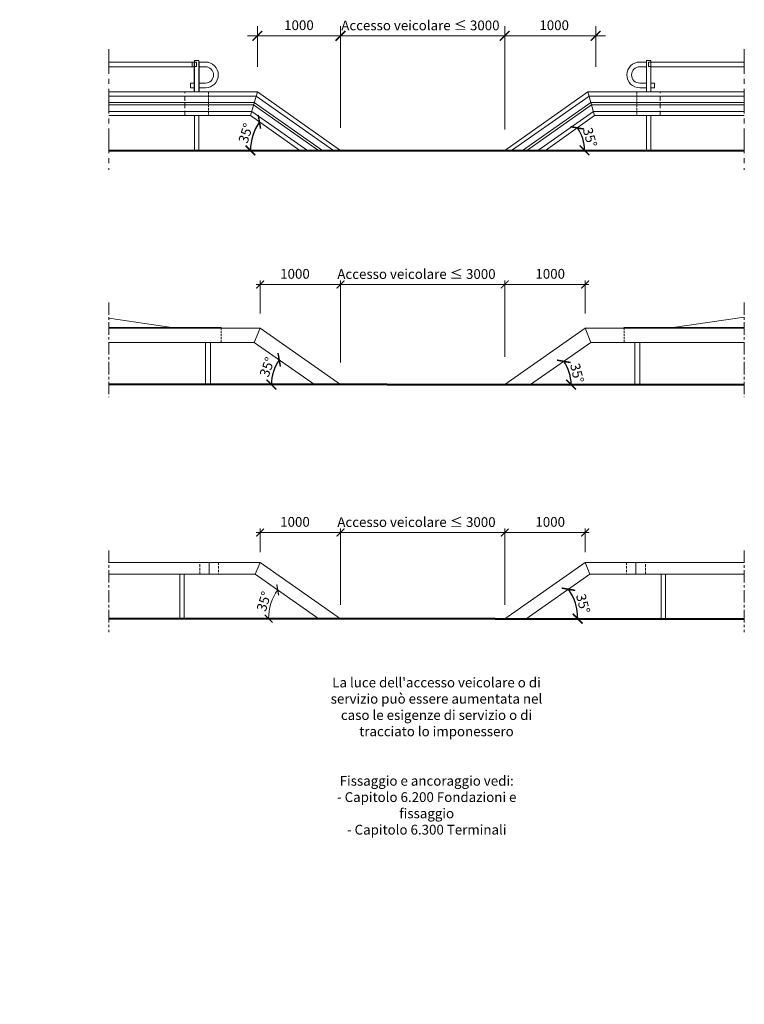
# Model space of a CAD drawing. Units: millimetres. Extents: x 2031 to 11299, y -1058 to 11540.
import ezdxf

# ---------------------------------------------------------------- set-up
doc = ezdxf.new("R2010")
doc.units = ezdxf.units.MM
doc.header["$LTSCALE"] = 0.5
doc.header["$PDMODE"] = 34
doc.header["$PDSIZE"] = 2
for name, pattern in [('CENTRO', [50.8, 31.75, -6.35, 6.35, -6.35]), ('GESTRICHELT', [19.05, 12.7, -6.35]), ('NASCOSTA', [9.525, 6.35, -3.175]), ('NASCOSTA2', [4.7625, 3.175, -1.5875]), ('VERDECKT', [9.525, 6.35, -3.175])]:
    doc.linetypes.add(name, pattern=pattern)
for name, color, linetype in [('2014 aggiornamenti', 7, 'Continuous'), ('302 bordura', 4, 'Continuous'), ('513 piantana', 3, 'Continuous'), ('Abbassamenti', 7, 'Continuous')]:
    doc.layers.add(name, color=color, linetype=linetype)
for name, color, linetype, lineweight in [('2014 aggiornamenti contorno', 7, 'Continuous', 15), ('2014 aggiornamenti interno lama', 7, 'Continuous', 9), ('2014 aggiornamenti linea terreno', 7, 'Continuous', 40), ('2014 aggiornamenti tratti interruzione sezioni', 7, 'CENTRO', 15), ('2014 Quote', 7, 'Continuous', 13)]:
    doc.layers.add(name, color=color, linetype=linetype, lineweight=lineweight)
doc.styles.add('T-arial-4mm', font='ARIALN.TTF')
doc.dimstyles.new('modello 1-1 per 1-50', dxfattribs={"dimscale": 5, "dimtxt": 25, "dimasz": 20, "dimexe": 10, "dimexo": 3, "dimgap": 3, "dimtad": 3, "dimdec": 0, "dimzin": 9, "dimtxsty": 'T-arial-4mm', "dimblk": 'ARCHTICK', "dimcen": -2.5, "dimdle": 10, "dimclrd": 256, "dimclre": 256, "dimclrt": 256, "dimazin": 2, "dimtfac": 1, "dimtdec": 0, "dimtmove": 0, "dimatfit": 3, "dimfxl": 1, "dimlwd": -1, "dimlwe": -1, "dimarcsym": 0})
doc.dimstyles.new('modello 1-1-50', dxfattribs={"dimtxt": 125, "dimasz": 125, "dimexe": 125, "dimexo": 0.06, "dimgap": 30, "dimtad": 1, "dimdec": 0, "dimzin": 0, "dimdsep": 46, "dimtxsty": 'T-arial-4mm', "dimblk": 'ARCHTICK', "dimcen": 0.09, "dimdle": 125, "dimclrd": 256, "dimclre": 256, "dimclrt": 256, "dimadec": 0, "dimazin": 0, "dimtfac": 1, "dimtdec": 0, "dimtofl": 0, "dimtmove": 0, "dimatfit": 3, "dimldrblk": 'ARCHTICK', "dimfxl": 1, "dimtolj": 1, "dimtzin": 0, "dimarcsym": 0})

# ---------------------------------------------------------------- blocks, each defined once
blk = doc.blocks.new('_ARCHTICK')
at = {"color": 0, "linetype": 'ByBlock', "const_width": 0.15}
blk.add_lwpolyline([(-0.5, -0.5), (0.5, 0.5)], dxfattribs=at)
blk = doc.blocks.new('*D18')
at = {"layer": '2014 Quote', "lineweight": -2, "transparency": 16777216}
blk.add_arc((5614, 9868), 632, 144.8007, 180, dxfattribs=at)
at = {"layer": 'Defpoints', "color": 0, "transparency": 16777216}
for p in [(4984, 10312), (5034, 10120), (4569, 9868), (5551, 9913), (6016, 9868)]:
    blk.add_point(p, dxfattribs=at)
at = {"layer": '2014 Quote', "lineweight": -2, "transparency": 16777216, "xscale": 125, "yscale": 125, "zscale": 125}
for p, rotation in [((5097, 10233), 54.80071133395326), ((4982, 9868), 270)]:
    blk.add_blockref('_ARCHTICK', p, dxfattribs=dict(at, rotation=rotation))
at = {"layer": '2014 Quote', "transparency": 16777216, "insert": (4922, 10088), "char_height": 125, "attachment_point": 5, "rotation": 72.4004, "style": 'T-arial-4mm'}
blk.add_mtext('\\A1;35°', dxfattribs=at)
blk = doc.blocks.new('*D19')
at = {"layer": '2014 aggiornamenti contorno', "transparency": 16777216}
blk.add_arc((5858, 3876), 643, 145, 180, dxfattribs=at)
at = {"layer": 'Defpoints', "color": 0, "transparency": 16777216}
for p in [(5043, 4447), (5268, 4131), (3171, 3876), (5858, 3876), (8113, 3876)]:
    blk.add_point(p, dxfattribs=at)
at = {"layer": '2014 aggiornamenti contorno', "transparency": 16777216, "xscale": 100, "yscale": 100, "zscale": 100}
for p, rotation in [((5331, 4245), 54.99999999999947), ((5215, 3876), 270)]:
    blk.add_blockref('_ARCHTICK', p, dxfattribs=dict(at, rotation=rotation))
at = {"layer": '2014 aggiornamenti contorno', "lineweight": 9, "transparency": 16777216, "insert": (5170, 4093), "char_height": 125, "attachment_point": 5, "rotation": 72.5, "style": 'T-arial-4mm'}
blk.add_mtext('35°', dxfattribs=at)
blk = doc.blocks.new('*D20')
at = {"layer": '2014 Quote', "lineweight": -2, "transparency": 16777216}
blk.add_arc((8511, 3876), 658, 0, 35, dxfattribs=at)
at = {"layer": 'Defpoints', "color": 0, "transparency": 16777216}
for p in [(9325, 4447), (9114, 4137), (8113, 3876), (8511, 3876), (11299, 3876)]:
    blk.add_point(p, dxfattribs=at)
at = {"layer": '2014 Quote', "lineweight": -2, "transparency": 16777216, "xscale": 125, "yscale": 125, "zscale": 125}
for p, rotation in [((9049, 4253), 125.0000000000004), ((9168, 3876), 270)]:
    blk.add_blockref('_ARCHTICK', p, dxfattribs=dict(at, rotation=rotation))
at = {"layer": '2014 Quote', "transparency": 16777216, "insert": (9237, 4069), "char_height": 125, "attachment_point": 5, "rotation": 284.9007, "style": 'T-arial-4mm'}
blk.add_mtext('\\A1;35°', dxfattribs=at)
blk = doc.blocks.new('*D21')
at = {"layer": '2014 Quote', "lineweight": -2, "transparency": 16777216}
blk.add_arc((8755, 9868), 500, 0, 35.1993, dxfattribs=at)
at = {"layer": 'Defpoints', "color": 0, "transparency": 16777216}
for p in [(9384, 10312), (9213, 10067), (3171, 9868), (8755, 9868), (11299, 9868)]:
    blk.add_point(p, dxfattribs=at)
at = {"layer": '2014 Quote', "lineweight": -2, "transparency": 16777216, "xscale": 125, "yscale": 125, "zscale": 125}
for p, rotation in [((9163, 10156), 125.1992886660466), ((9254, 9868), 270)]:
    blk.add_blockref('_ARCHTICK', p, dxfattribs=dict(at, rotation=rotation))
at = {"layer": '2014 Quote', "transparency": 16777216, "insert": (9325, 10033), "char_height": 125, "attachment_point": 5, "rotation": 286.0567, "style": 'T-arial-4mm'}
blk.add_mtext('\\A1;35°', dxfattribs=at)
blk = doc.blocks.new('*D22')
at = {"layer": '2014 Quote', "lineweight": -2, "transparency": 16777216}
blk.add_arc((5803, 6872), 552, 145, 180, dxfattribs=at)
at = {"layer": 'Defpoints', "color": 0, "transparency": 16777216}
for p in [(5031, 7412), (5262, 6984), (3171, 6872), (5803, 6872), (6732, 6872)]:
    blk.add_point(p, dxfattribs=at)
at = {"layer": '2014 Quote', "lineweight": -2, "transparency": 16777216, "xscale": 125, "yscale": 125, "zscale": 125}
for p, rotation in [((5350, 7189), 54.99999999999947), ((5250, 6872), 269.9999999999999)]:
    blk.add_blockref('_ARCHTICK', p, dxfattribs=dict(at, rotation=rotation))
at = {"layer": '2014 Quote', "transparency": 16777216, "insert": (5196, 7096), "char_height": 125, "attachment_point": 5, "rotation": 69.6922, "style": 'T-arial-4mm'}
blk.add_mtext('\\A1;35°', dxfattribs=at)
blk = doc.blocks.new('*D23')
at = {"layer": '2014 Quote', "lineweight": -2, "transparency": 16777216}
blk.add_arc((8566, 6872), 518, 360, 35, dxfattribs=at)
at = {"layer": 'Defpoints', "color": 0, "transparency": 16777216}
for p in [(9337, 7412), (9042, 7077), (6732, 6872), (8566, 6872), (11299, 6872)]:
    blk.add_point(p, dxfattribs=at)
at = {"layer": '2014 Quote', "lineweight": -2, "transparency": 16777216, "xscale": 125, "yscale": 125, "zscale": 125}
for p, rotation in [((8990, 7169), 125.0000000000006), ((9084, 6872), 269.9999999999999)]:
    blk.add_blockref('_ARCHTICK', p, dxfattribs=dict(at, rotation=rotation))
at = {"layer": '2014 Quote', "transparency": 16777216, "insert": (9160, 7018), "char_height": 125, "attachment_point": 5, "rotation": 283.797, "style": 'T-arial-4mm'}
blk.add_mtext('\\A1;35°', dxfattribs=at)

msp = doc.modelspace()

# ---------------------------------------------------------------- hatches: boundary and pattern name
at = {"layer": '302 bordura'}
h = msp.add_hatch(color=256, dxfattribs=at)
edge = h.paths.add_edge_path()
edge.add_line((2040.2, -1042.6), (2031.2, -1042.6))
edge.add_line((2031.2, -1042.6), (2031.2, -1042.9))
edge.add_line((2031.2, -1042.9), (2040.2, -1042.9))
edge.add_arc((2040.2, -1043.6), 0.7, 11.33707, 89.97348, ccw=False)
edge.add_line((2040.9, -1043.5), (2040.9, -1057.6))
edge.add_line((2040.9, -1057.6), (2041.2, -1057.6))
edge.add_line((2041.2, -1057.6), (2041.2, -1043.4))
edge.add_arc((2040.2, -1043.6), 1, 11.30993, 90)

# ---------------------------------------------------------------- linework, layer by layer
for p, q in [((3170.9, 6872.1), (6278.8, 6872.1)), ((11298.7, 6872.1), (6732.3, 6872.1))]:
    msp.add_line(p, q)
at = {"layer": '2014 aggiornamenti'}
msp.add_line((9762.4, 7602.1), (11298.7, 7602.1), dxfattribs=at)
msp.add_line((9762.4, 7602.1), (11298.7, 7602.1), dxfattribs=at)
at = {"layer": '2014 aggiornamenti', "linetype": 'NASCOSTA', "lineweight": 15, "ltscale": 8}
msp.add_line((9762.4, 7592.1), (9762.4, 7412.1), dxfattribs=at)
at = {"layer": '2014 aggiornamenti'}
msp.add_lwpolyline([(11298.7, 7592.1), (9762.4, 7592.1), (9762.4, 7602.1), (11298.7, 7602.1)], dxfattribs=at)
at = {"layer": '2014 aggiornamenti contorno', "color": 0}
for p, q in [((4266.4, 10998.5), (3170.9, 10998.5)), ((4116.4, 10998.5), (3534.6, 10998.5)), ((4266.4, 10998.5), (3627.4, 10998.5)), ((4116.4, 10998.5), (3812.4, 10998.5)), ((4321.4, 11018.4), (4266.4, 11018.4)), ((4266.4, 10998.5), (4266.4, 11018.4)), ((4266.4, 11018.4), (4321.4, 11018.4)), ((4321.4, 11018.4), (4266.4, 11018.4)), ((4266.4, 10618.4), (4266.4, 11018.4)), ((4266.4, 11018.4), (4321.4, 11018.4)), ((4321.4, 11018.4), (4321.4, 10998.5)), ((4321.4, 11018.4), (4321.4, 10618.4)), ((4406.4, 10998.5), (4321.4, 10998.5)), ((4406.4, 10998.5), (4321.4, 10998.5)), ((9961.9, 10998.5), (10046.9, 10998.5)), ((9961.9, 10998.5), (10046.9, 10998.5)), ((10046.9, 11018.4), (10101.9, 11018.4)), ((10101.9, 11018.4), (10046.9, 11018.4)), ((10046.9, 11018.4), (10046.9, 10998.5)), ((10046.9, 11018.4), (10101.9, 11018.4)), ((10101.9, 11018.4), (10046.9, 11018.4)), ((10046.9, 11018.4), (10046.9, 10618.4)), ((10046.9, 10998.5), (10046.9, 10615.3)), ((10046.9, 10998.5), (10046.9, 10615.3)), ((10101.9, 10998.5), (10101.9, 11018.4)), ((10101.9, 10618.4), (10101.9, 11018.4)), ((10101.9, 10615.3), (10101.9, 10998.5)), ((10101.9, 10998.5), (10740.9, 10998.5)), ((10101.9, 10615.3), (10101.9, 10998.5)), ((10101.9, 10998.5), (11298.7, 10998.5)), ((10251.9, 10998.5), (10833.8, 10998.5)), ((4266.4, 10938.2), (3170.9, 10938.2)), ((4266.4, 10938.2), (3627.4, 10938.2)), ((4406.4, 10938.2), (4321.4, 10938.2)), ((4406.4, 10938.2), (4321.4, 10938.2)), ((9961.9, 10938.2), (10046.9, 10938.2)), ((10101.9, 10938.2), (10740.9, 10938.2)), ((10101.9, 10938.2), (11298.7, 10938.2)), ((4266.4, 10728.8), (4216.4, 10728.8)), ((4216.4, 10728.8), (4216.4, 10668.5)), ((4266.4, 10728.8), (4216.4, 10728.8)), ((4216.4, 10728.8), (4216.4, 10668.5)), ((4406.4, 10728.8), (4321.4, 10728.8)), ((4406.4, 10728.8), (4321.4, 10728.8)), ((9961.9, 10728.8), (10046.9, 10728.8)), ((9961.9, 10728.8), (10046.9, 10728.8)), ((10101.9, 10728.8), (10151.9, 10728.8)), ((10101.9, 10728.8), (10151.9, 10728.8)), ((10151.9, 10728.8), (10151.9, 10668.5)), ((10151.9, 10728.8), (10151.9, 10668.5)), ((5071.1, 10618.4), (3170.9, 10618.4)), ((4266.4, 10668.5), (4216.4, 10668.5)), ((4406.4, 10668.5), (4321.4, 10668.5)), ((6134.1, 9868.4), (5071.1, 10618.4)), ((8234.2, 9868.4), (9297.2, 10618.4)), ((9297.2, 10618.4), (11298.7, 10618.4)), ((9961.9, 10668.5), (10046.9, 10668.5)), ((10046.9, 10668.5), (10046.9, 10618.4)), ((10046.9, 10668.5), (10046.9, 10618.4)), ((10101.9, 10618.4), (10101.9, 10668.5)), ((10101.9, 10668.5), (10151.9, 10668.5)), ((10101.9, 10618.4), (10101.9, 10668.5)), ((4984.3, 10312.4), (3170.9, 10312.4)), ((4266.4, 9868.4), (4266.4, 10312.4)), ((4321.4, 10312.4), (4321.4, 9868.4)), ((5613.7, 9868.4), (4984.3, 10312.4)), ((8754.6, 9868.4), (9384, 10312.4)), ((9384, 10312.4), (11298.7, 10312.4)), ((10046.9, 10312.4), (10046.9, 9868.4)), ((10101.9, 9868.4), (10101.9, 10312.4)), ((5105.2, 4596.6), (3170.9, 4596.6)), ((9263.1, 4596.6), (11298.7, 4596.6)), ((5043.1, 4446.6), (3170.9, 4446.6)), ((4077.7, 4446.6), (4077.7, 3876.1)), ((4132.7, 3876.1), (4132.7, 4446.6)), ((9325.2, 4446.6), (11298.7, 4446.6)), ((10235.6, 3876.1), (10235.6, 4446.6)), ((10290.6, 4446.6), (10290.6, 3876.1))]:
    msp.add_line(p, q, dxfattribs=at)
at = {"layer": '2014 aggiornamenti contorno'}
for p, q in [((4216.4, 10998.5), (4266.4, 10998.5)), ((4266.4, 10995.6), (4278.4, 10995.6)), ((4282.1, 10995.6), (4294.1, 10995.6)), ((4294.1, 10995.6), (4294.1, 10984)), ((4294.1, 10979.5), (4294.1, 10967.9)), ((4294.1, 10961.4), (4294.1, 10949.8)), ((4321.4, 10998.5), (4406.4, 10998.5)), ((10046.9, 10998.5), (9961.9, 10998.5)), ((10086.2, 10995.6), (10074.2, 10995.6)), ((10074.2, 10995.6), (10074.2, 10984)), ((10074.2, 10979.5), (10074.2, 10967.9)), ((10074.2, 10961.4), (10074.2, 10949.8)), ((10101.9, 10995.6), (10089.9, 10995.6)), ((4266.4, 10941.3), (4278.4, 10941.3)), ((4282.1, 10941.3), (4294.1, 10941.3)), ((4294.1, 10951.9), (4294.1, 10940.3)), ((10074.2, 10951.9), (10074.2, 10940.3)), ((10086.2, 10941.3), (10074.2, 10941.3)), ((10101.9, 10941.3), (10089.9, 10941.3)), ((4266.4, 10668.5), (4216.4, 10668.5)), ((4406.4, 10668.5), (4321.4, 10668.5)), ((9961.9, 10668.5), (10046.9, 10668.5)), ((10101.9, 10668.5), (10151.9, 10668.5)), ((3170.9, 7720.9), (3977.9, 7602.1)), ((11298.7, 7735.8), (10390.4, 7602.1)), ((4605.9, 7602.1), (3170.9, 7602.1)), ((4605.9, 7602.1), (3170.9, 7602.1)), ((5105.9, 7592.1), (3170.9, 7592.1)), ((5105.9, 7592.1), (3170.9, 7592.1)), ((5105.9, 7592.1), (4656.8, 7592.1)), ((5105.9, 7592.1), (6134.1, 6872.1)), ((9262.4, 7592.1), (8234.2, 6872.1)), ((9262.4, 7592.1), (11298.7, 7592.1)), ((9262.4, 7592.1), (9711.5, 7592.1)), ((9262.4, 7592.1), (11298.7, 7592.1)), ((5031.3, 7412.1), (3170.9, 7412.1)), ((5031.3, 7412.1), (4656.8, 7412.1)), ((5031.3, 7412.1), (5802.5, 6872.1)), ((9337, 7412.1), (8565.8, 6872.1)), ((9337, 7412.1), (11298.7, 7412.1)), ((9337, 7412.1), (9711.5, 7412.1)), ((4335.2, 4596.6), (4575.2, 4596.6)), ((4455.2, 4596.6), (4455.2, 4446.6)), ((6134.1, 3876.1), (5105.2, 4596.6)), ((8234.2, 3876.1), (9263.1, 4596.6)), ((10033.1, 4596.6), (9793.1, 4596.6)), ((9913.1, 4596.6), (9913.1, 4446.6)), ((4575.2, 4446.6), (4335.2, 4446.6)), ((5857.8, 3876.1), (5043.1, 4446.6)), ((8510.5, 3876.1), (9325.2, 4446.6)), ((9793.1, 4446.6), (10033.1, 4446.6))]:
    msp.add_line(p, q, dxfattribs=at)
at = {"layer": '2014 aggiornamenti contorno', "linetype": 'NASCOSTA', "lineweight": 15, "ltscale": 8}
msp.add_line((4605.9, 7592.1), (4605.9, 7412.1), dxfattribs=at)
at = {"layer": '2014 aggiornamenti contorno', "lineweight": 15}
for p, q in [((5031.3, 7412.1), (5105.9, 7592.1)), ((9337, 7412.1), (9262.4, 7592.1))]:
    msp.add_line(p, q, dxfattribs=at)
at = {"layer": '2014 aggiornamenti contorno', "linetype": 'NASCOSTA2', "lineweight": 9, "ltscale": 20}
for p, q in [((4335.2, 4446.6), (4335.2, 4596.6)), ((4575.2, 4596.6), (4575.2, 4446.6)), ((9793.1, 4596.6), (9793.1, 4446.6)), ((10033.1, 4446.6), (10033.1, 4596.6))]:
    msp.add_line(p, q, dxfattribs=at)
at = {"layer": '2014 aggiornamenti contorno', "color": 0, "lineweight": 13}
for p, q in [((5105.2, 4596.6), (5043.1, 4446.6)), ((9263.1, 4596.6), (9325.2, 4446.6))]:
    msp.add_line(p, q, dxfattribs=at)
at = {"layer": '2014 aggiornamenti contorno', "linetype": 'ByBlock'}
msp.add_lwpolyline([(4266.4, 10938.2), (4238.9, 10938.2), (4238.9, 10998.5), (4266.4, 10998.5)], dxfattribs=at)
at = {"layer": '2014 aggiornamenti contorno'}
for points in [[(3170.9, 7592.1), (4605.9, 7592.1), (4605.9, 7602.1), (3170.9, 7602.1)], [(3170.9, 7592.1), (4605.9, 7592.1), (4605.9, 7602.1), (3170.9, 7602.1)], [(11298.7, 7592.1), (9762.4, 7592.1), (9762.4, 7602.1), (11298.7, 7602.1)], [(4406.9, 7412.1), (4406.9, 6872.1)], [(4470.9, 6872.1), (4470.9, 7412.1)], [(9897.4, 6872.1), (9897.4, 7412.1)], [(9961.4, 7412.1), (9961.4, 6872.1)]]:
    msp.add_lwpolyline(points, dxfattribs=at)
at = {"layer": '2014 aggiornamenti contorno', "color": 0}
for centre, radius, start, end in [((4406.4, 10833.5), 165, 270, 90), ((4406.4, 10833.5), 165, 270, 90), ((9961.9, 10833.5), 165, 90, 270), ((9961.9, 10833.5), 165, 90, 270), ((4406.4, 10833.5), 104.7, 270, 90), ((4406.4, 10833.5), 104.7, 270, 90), ((9961.9, 10833.5), 104.7, 90, 270), ((9961.9, 10833.5), 104.7, 90, 270)]:
    msp.add_arc(centre, radius, start, end, dxfattribs=at)
at = {"layer": '2014 aggiornamenti interno lama', "linetype": 'GESTRICHELT', "ltscale": 10}
for p, q in [((4141.4, 10312.4), (4141.4, 10618.4)), ((10224.4, 10312.4), (10224.4, 10618.4))]:
    msp.add_line(p, q, dxfattribs=at)
at = {"layer": '2014 aggiornamenti interno lama'}
for p, q in [((4291.9, 10618.4), (4296, 10618.4)), ((4291.9, 10618.4), (4296, 10618.4)), ((4984.3, 10312.4), (5071.1, 10618.4)), ((9384, 10312.4), (9297.2, 10618.4)), ((10076.4, 10618.4), (10072.3, 10618.4)), ((10076.4, 10618.4), (10072.3, 10618.4)), ((5055.1, 10562.1), (3170.9, 10562.1)), ((5031.9, 10480), (3170.9, 10480)), ((5031.7, 10480.2), (5905.3, 9868.4)), ((5055.1, 10562.1), (6045.8, 9868.4)), ((9313.2, 10562.1), (8322.5, 9868.4)), ((9336.6, 10480.2), (8463, 9868.4)), ((9313.2, 10562.1), (11298.7, 10562.1)), ((9336.5, 10480), (11298.7, 10480)), ((5023.1, 10449.3), (3170.9, 10449.3)), ((4999.9, 10367.3), (3170.9, 10367.3)), ((4999.5, 10367.5), (5712.3, 9868.4)), ((5022.9, 10449.5), (5852.7, 9868.4)), ((9345.4, 10449.5), (8515.6, 9868.4)), ((9368.8, 10367.5), (8656, 9868.4)), ((9345.2, 10449.3), (11298.7, 10449.3)), ((9368.5, 10367.3), (11298.7, 10367.3))]:
    msp.add_line(p, q, dxfattribs=at)
at = {"layer": '2014 aggiornamenti interno lama', "color": 0, "linetype": 'VERDECKT'}
for p, q in [((4445.4, 10618.4), (4445.4, 10312.4)), ((9924.4, 10618.4), (9924.4, 10312.4))]:
    msp.add_line(p, q, dxfattribs=at)
at = {"layer": '2014 aggiornamenti linea terreno', "lineweight": 40}
for p, q in [((3170.9, 9868.4), (11298.7, 9868.4)), ((6732.3, 6872.1), (3170.9, 6872.1)), ((6732.3, 6872.1), (11298.7, 6872.1))]:
    msp.add_line(p, q, dxfattribs=at)
at = {"layer": '2014 aggiornamenti linea terreno', "color": 0}
for q in [(3170.9, 3876.1), (11298.7, 3876.1)]:
    msp.add_line((8112.7, 3876.1), q, dxfattribs=at)
at = {"layer": '2014 aggiornamenti tratti interruzione sezioni', "ltscale": 20}
for p, q in [((3170.9, 11164.1), (3170.9, 9617.8)), ((11298.7, 11164.1), (11298.7, 9617.8))]:
    msp.add_line(p, q, dxfattribs=at)
at = {"layer": '2014 aggiornamenti tratti interruzione sezioni', "ltscale": 10}
for p, q in [((3170.9, 7922.7), (3170.9, 6711.4)), ((11298.7, 7922.7), (11298.7, 6711.4)), ((3170.9, 4750.3), (3170.9, 3703.1)), ((11298.7, 4750.3), (11298.7, 3703.1))]:
    msp.add_line(p, q, dxfattribs=at)
at = {"layer": '2014 Quote'}
for p, q in [((5071.1, 10935.7), (5071.1, 11458.5)), ((5071.1, 10935.7), (5071.1, 11458.5)), ((5071.1, 10935.7), (5071.1, 11458.5)), ((6134.1, 11333.5), (6134.1, 11458.5)), ((6134.1, 10156), (6134.1, 11458.4)), ((8234.2, 10135), (8234.2, 11458.4)), ((9398.5, 10935.7), (9398.5, 11458.5)), ((6259.1, 11333.5), (4946.1, 11333.5)), ((6115, 11333.4), (8354.6, 11333.4)), ((8210.4, 11333.5), (9523.5, 11333.5)), ((5105.9, 7779.1), (5105.9, 8202.5)), ((6134.1, 7152.8), (6134.1, 8202.5)), ((6134.1, 7167.8), (6134.1, 8202.5)), ((8234.2, 7226.8), (8234.2, 8202.5)), ((9262.4, 7779.1), (9262.4, 8202.5)), ((6184.1, 8152.5), (5055.9, 8152.5)), ((6084.1, 8152.5), (8284.2, 8152.5)), ((8184.2, 8152.5), (9312.4, 8152.5)), ((6120.6, 4978.6), (5055.2, 4978.6)), ((5105.2, 4729.4), (5105.2, 5028.6)), ((6020.6, 4978.6), (8347.7, 4978.6)), ((6134.1, 4053.4), (6134.1, 5028.6)), ((8234.2, 4053.4), (8234.2, 5028.6)), ((8247.7, 4978.6), (9313.1, 4978.6)), ((9263.1, 4729.4), (9263.1, 5028.6))]:
    msp.add_line(p, q, dxfattribs=at)
at = {"layer": '513 piantana', "color": 0}
for p, q in [((4266.4, 10615.3), (4266.4, 10998.5)), ((4266.4, 10615.3), (4266.4, 10998.5)), ((4321.4, 10998.5), (4321.4, 10615.3)), ((4321.4, 10998.5), (4321.4, 10615.3)), ((4266.4, 10618.4), (4266.4, 10668.5)), ((4321.4, 10668.5), (4321.4, 10618.4))]:
    msp.add_line(p, q, dxfattribs=at)
at = {"layer": 'Abbassamenti', "color": 0}
for p, q in [((4266.4, 10618.4), (4266.4, 10668.5)), ((4321.4, 10668.5), (4321.4, 10618.4))]:
    msp.add_line(p, q, dxfattribs=at)

# ---------------------------------------------------------------- block references
at = {"layer": '2014 Quote', "rotation": 180}
for p, xscale, yscale, zscale in [((5071.1, 11333.5), 125, 125, 125), ((5071.1, 11333.5), 125, 125, 125), ((5071.1, 11333.5), 125, 125, 125), ((8234.2, 11333.4), 125, 125, 125), ((5105.9, 8152.5), 100, 100, 100), ((6134.1, 8152.5), 100, 100, 100), ((5105.2, 4978.6), 100, 100, 100), ((6134.1, 4978.6), 100, 100, 100), ((8234.2, 4978.6), 100, 100, 100), ((9263.1, 4978.6), 100, 100, 100)]:
    msp.add_blockref('_ARCHTICK', p, dxfattribs=dict(at, xscale=xscale, yscale=yscale, zscale=zscale))
at = {"layer": '2014 Quote'}
for p, xscale, yscale, zscale in [((6134.1, 11333.5), 125, 125, 125), ((6134.1, 11333.4), 125, 125, 125), ((8234.2, 11333.4), 125, 125, 125), ((9398.4, 11333.4), 125, 125, 125), ((6134.1, 8152.5), 100, 100, 100), ((8234.2, 8152.5), 100, 100, 100), ((9262.4, 8152.5), 100, 100, 100)]:
    msp.add_blockref('_ARCHTICK', p, dxfattribs=dict(at, xscale=xscale, yscale=yscale, zscale=zscale))

# ---------------------------------------------------------------- texts
at = {"char_height": 125, "attachment_point": 5, "style": 'T-arial-4mm'}
for s, insert, width in [("\\A1;La luce dell'accesso veicolare o di servizio può essere aumentata nel caso le esigenze di servizio o di tracciato lo imponessero", (7361.9, 2747.2), 2858.502), ('\\A1;Fissaggio e ancoraggio vedi: \\P- Capitolo 6.200 Fondazioni e fissaggio\\P- Capitolo 6.300 Terminali', (7237.1, 1489.2), 2620.64)]:
    msp.add_mtext(s, dxfattribs=dict(at, insert=insert, width=width))
at = {"layer": '2014 Quote', "char_height": 125, "attachment_point": 5, "style": 'T-arial-4mm'}
for insert in [(5602.6, 11469.5), (8866.9, 11469.5), (5552, 8288.5), (8816.3, 8288.5), (5552, 5114.6), (8816.3, 5114.6)]:
    msp.add_mtext('\\A1;1000', dxfattribs=dict(at, insert=insert))
at = {"layer": '2014 Quote', "char_height": 125, "width": 3317.194, "attachment_point": 5, "style": 'T-arial-4mm'}
for insert in [(7156.3, 11467), (7105.7, 8286.1), (7105.7, 5112.2)]:
    msp.add_mtext('\\A1;Accesso veicolare {\\A0;≤ 3000}', dxfattribs=dict(at, insert=insert))

# ---------------------------------------------------------------- dimensions: what is measured, and where the dimension line sits
at = {"layer": '2014 aggiornamenti contorno', "lineweight": 9}
dim = msp.add_angular_dim_2l(base=(5267.8, 4130.6), line1=((5857.8, 3876.1), (5043.1, 4446.6)), line2=((8112.7, 3876.1), (3170.9, 3876.1)), dimstyle='modello 1-1 per 1-50', dxfattribs=at)
dim.commit()
dim.dimension.update_dxf_attribs({"geometry": '*D19', "text_midpoint": (5169.8, 4093.1)})
at = {"layer": '2014 Quote'}
for base, line1, line2, picture, middle in [((9213, 10067.3), ((8754.6, 9868.4), (9384, 10312.4)), ((3170.9, 9868.4), (11298.7, 9868.4)), '*D21', (9234.8, 10006.6)), ((5261.5, 6983.8), ((5031.3, 7412.1), (5802.5, 6872.1)), ((6732.3, 6872.1), (3170.9, 6872.1)), '*D22', (5284.4, 7063.8)), ((9041.6, 7077.4), ((9337, 7412.1), (8565.8, 6872.1)), ((6732.3, 6872.1), (11298.7, 6872.1)), '*D23', (9069, 6995.7)), ((9114.4, 4136.6), ((8510.5, 3876.1), (9325.2, 4446.6)), ((8112.7, 3876.1), (11298.7, 3876.1)), '*D20', (9146, 4045.2))]:
    dim = msp.add_angular_dim_2l(base=base, line1=line1, line2=line2, dimstyle='modello 1-1-50', dxfattribs=at)
    dim.commit()
    dim.dimension.update_dxf_attribs({"geometry": picture, "text_midpoint": middle, "dimtype": 162})
dim = msp.add_angular_dim_2l(base=(5034, 10120), line1=((4568.5, 9868.4), (6016.2, 9868.4)), line2=((5550.7, 9912.8), (4984.3, 10312.4)), dimstyle='modello 1-1-50', dxfattribs=at)
dim.commit()
dim.dimension.update_dxf_attribs({"geometry": '*D18', "text_midpoint": (4921.9, 10087.8)})

doc.saveas('drawing.dxf')
